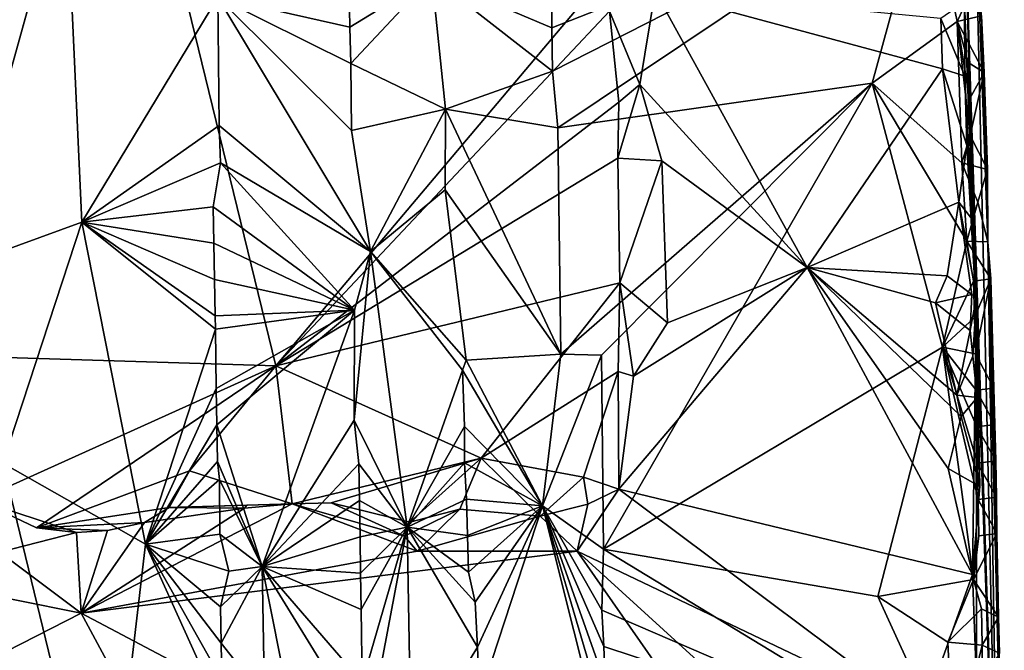
# Model space of a CAD drawing. Units: metres. Extents: x 25.6 to 28.4, y -15.1 to 19.5.
# Drawn here: x 27.1 to 28, y -0.2 to 0.4 of the extents above; entities that cross this region are included whole.
import ezdxf

# ---------------------------------------------------------------- set-up
doc = ezdxf.new("R2010")
doc.units = ezdxf.units.M

msp = doc.modelspace()

# ---------------------------------------------------------------- linework, layer by layer
at = {"layer": '1'}
for points in [[(27.05436, 1.10074, -1.53299), (26.79246, 0.06063, -1.52537), (27.31246, 0.04452, -1.52901)], [(27.6276, 0.41862, -1.5287), (27.05436, 1.10074, -1.53299), (27.31246, 0.04452, -1.52901)], [(27.96191, 0.09891, -1.33292), (27.94829, 0.56183, -1.36393), (27.95095, 0.38204, -1.4933)], [(27.96191, 0.09891, -1.33292), (27.98378, -0.53725, -0.94057), (27.94829, 0.56183, -1.36393)], [(27.94829, 0.56183, -1.36393), (27.98378, -0.53725, -0.94057), (27.96051, 0.49584, -0.25267)], [(27.01517, 0.13535, 0.16819), (27.01111, 0.41445, 0.16616), (27.1176, 0.50272, 0.15468)], [(27.1324, 0.1778, 0.16064), (27.01517, 0.13535, 0.16819), (27.1176, 0.50272, 0.15468)], [(27.1324, 0.1778, 0.16064), (27.1176, 0.50272, 0.15468), (27.2584, 0.38676, 0.12785)], [(27.56837, 0.35808, 0.23111), (27.56804, 0.39132, 0.23182), (27.91712, 0.4956, 0.22335)], [(27.56877, 0.31808, 0.23103), (27.56837, 0.35808, 0.23111), (27.91712, 0.4956, 0.22335)], [(27.57387, 0.2653, 0.23366), (27.56877, 0.31808, 0.23103), (27.91712, 0.4956, 0.22335)], [(27.57387, 0.2653, 0.23366), (27.91712, 0.4956, 0.22335), (27.86526, 0.3068, 0.22641)], [(27.86526, 0.3068, 0.22641), (27.91712, 0.4956, 0.22335), (27.94431, 0.3639, 0.22552)], [(27.94431, 0.3639, 0.22552), (27.91712, 0.4956, 0.22335), (27.95861, 0.39503, 0.21578)], [(27.96051, 0.49584, -0.25267), (27.98378, -0.53725, -0.94057), (27.97248, 0.15957, 0.04624)], [(27.96051, 0.49584, -0.25267), (27.97248, 0.15957, 0.04624), (27.96659, 0.36939, -0.02641)], [(27.62176, 0.3736, -1.52727), (27.6276, 0.41862, -1.5287), (27.31246, 0.04452, -1.52901)], [(27.3811, 0.3587, 0.19995), (27.38048, 0.39245, 0.19956), (27.45708, 0.40544, 0.18566)], [(27.38179, 0.32494, 0.20057), (27.3811, 0.3587, 0.19995), (27.45708, 0.40544, 0.18566)], [(27.38179, 0.32494, 0.20057), (27.45708, 0.40544, 0.18566), (27.46981, 0.28264, 0.19031)], [(27.45708, 0.40544, 0.18566), (27.56804, 0.39132, 0.23182), (27.56837, 0.35808, 0.23111)], [(27.46981, 0.28264, 0.19031), (27.45708, 0.40544, 0.18566), (27.56877, 0.31808, 0.23103)], [(27.45708, 0.40544, 0.18566), (27.56837, 0.35808, 0.23111), (27.56877, 0.31808, 0.23103)], [(27.95861, 0.39503, 0.21578), (27.96659, 0.36939, -0.02641), (27.94431, 0.3639, 0.22552)], [(27.1324, 0.1778, 0.16064), (27.2584, 0.38676, 0.12785), (27.25966, 0.26763, 0.12707)], [(27.2584, 0.38676, 0.12785), (27.38048, 0.39245, 0.19956), (27.3811, 0.3587, 0.19995)], [(27.2584, 0.38676, 0.12785), (27.4002, 0.15063, 0.20622), (27.25966, 0.26763, 0.12707)], [(27.2584, 0.38676, 0.12785), (27.3811, 0.3587, 0.19995), (27.38179, 0.32494, 0.20057)], [(27.4002, 0.15063, 0.20622), (27.2584, 0.38676, 0.12785), (27.38237, 0.26309, 0.20192)], [(27.2584, 0.38676, 0.12785), (27.38179, 0.32494, 0.20057), (27.38237, 0.26309, 0.20192)], [(27.66404, 0.39228, -1.5124), (27.62176, 0.3736, -1.52727), (27.64985, 0.30548, -1.51636)], [(27.80507, 0.13595, -1.50904), (27.66404, 0.39228, -1.5124), (27.64985, 0.30548, -1.51636)], [(27.66404, 0.39228, -1.5124), (27.80507, 0.13595, -1.50904), (27.93052, 0.32004, -1.5077)], [(27.66404, 0.39228, -1.5124), (27.93052, 0.32004, -1.5077), (27.92915, 0.36696, -1.50685)], [(27.92915, 0.36696, -1.50685), (27.95123, 0.31321, -1.49168), (27.95095, 0.38204, -1.4933)], [(27.95123, 0.31321, -1.49168), (27.96191, 0.09891, -1.33292), (27.95095, 0.38204, -1.4933)], [(27.63028, 0.2891, -1.5331), (27.62176, 0.3736, -1.52727), (27.31246, 0.04452, -1.52901)], [(27.62176, 0.3736, -1.52727), (27.63028, 0.2891, -1.5331), (27.64985, 0.30548, -1.51636)], [(27.92915, 0.36696, -1.50685), (27.93052, 0.32004, -1.5077), (27.95123, 0.31321, -1.49168)], [(27.94431, 0.3639, 0.22552), (27.96659, 0.36939, -0.02641), (27.96916, 0.31665, 0.15324)], [(27.96659, 0.36939, -0.02641), (27.97248, 0.15957, 0.04624), (27.96916, 0.31665, 0.15324)], [(27.86526, 0.3068, 0.22641), (27.94431, 0.3639, 0.22552), (27.94841, 0.23298, 0.22962)], [(27.94431, 0.3639, 0.22552), (27.95441, 0.32591, 0.21804), (27.9555, 0.29211, 0.21986)], [(27.94841, 0.23298, 0.22962), (27.94431, 0.3639, 0.22552), (27.95634, 0.25834, 0.22093)], [(27.94431, 0.3639, 0.22552), (27.9555, 0.29211, 0.21986), (27.95634, 0.25834, 0.22093)], [(27.95441, 0.32591, 0.21804), (27.94431, 0.3639, 0.22552), (27.96916, 0.31665, 0.15324)], [(27.38237, 0.26309, 0.20192), (27.38179, 0.32494, 0.20057), (27.46981, 0.28264, 0.19031)], [(27.80507, 0.13595, -1.50904), (27.94564, 0.19646, -1.50245), (27.93052, 0.32004, -1.5077)], [(27.93052, 0.32004, -1.5077), (27.94564, 0.19646, -1.50245), (27.95308, 0.24906, -1.49476)], [(27.93052, 0.32004, -1.5077), (27.95308, 0.24906, -1.49476), (27.95123, 0.31321, -1.49168)], [(27.9555, 0.29211, 0.21986), (27.95441, 0.32591, 0.21804), (27.96916, 0.31665, 0.15324)], [(27.46981, 0.28264, 0.19031), (27.56877, 0.31808, 0.23103), (27.57387, 0.2653, 0.23366)], [(27.96191, 0.09891, -1.33292), (27.95123, 0.31321, -1.49168), (27.95308, 0.24906, -1.49476)], [(27.95634, 0.25834, 0.22093), (27.9555, 0.29211, 0.21986), (27.96916, 0.31665, 0.15324)], [(27.95634, 0.25834, 0.22093), (27.96916, 0.31665, 0.15324), (27.97238, 0.22676, 0.16246)], [(27.96916, 0.31665, 0.15324), (27.97248, 0.15957, 0.04624), (27.97238, 0.22676, 0.16246)], [(27.57672, 0.05549, 0.23264), (27.57387, 0.2653, 0.23366), (27.86526, 0.3068, 0.22641)], [(27.61426, 0.05451, 0.23704), (27.57672, 0.05549, 0.23264), (27.86526, 0.3068, 0.22641)], [(27.61621, -0.12548, 0.241), (27.61426, 0.05451, 0.23704), (27.86526, 0.3068, 0.22641)], [(27.61621, -0.12548, 0.241), (27.86526, 0.3068, 0.22641), (27.93046, 0.06207, 0.23399)], [(27.64985, 0.30548, -1.51636), (27.63028, 0.2891, -1.5331), (27.62937, 0.23725, -1.5293)], [(27.67021, 0.23483, -1.51147), (27.64985, 0.30548, -1.51636), (27.62937, 0.23725, -1.5293)], [(27.67021, 0.23483, -1.51147), (27.80507, 0.13595, -1.50904), (27.64985, 0.30548, -1.51636)], [(27.93046, 0.06207, 0.23399), (27.86526, 0.3068, 0.22641), (27.95329, 0.16026, 0.2297)], [(27.95329, 0.16026, 0.2297), (27.86526, 0.3068, 0.22641), (27.94841, 0.23298, 0.22962)], [(27.62937, 0.23725, -1.5293), (27.63028, 0.2891, -1.5331), (27.31246, 0.04452, -1.52901)], [(27.4002, 0.15063, 0.20622), (27.38237, 0.26309, 0.20192), (27.46981, 0.28264, 0.19031)], [(27.46939, 0.20788, 0.18712), (27.4002, 0.15063, 0.20622), (27.46981, 0.28264, 0.19031)], [(27.57672, 0.05549, 0.23264), (27.46939, 0.20788, 0.18712), (27.46981, 0.28264, 0.19031)], [(27.57672, 0.05549, 0.23264), (27.46981, 0.28264, 0.19031), (27.57387, 0.2653, 0.23366)], [(27.1324, 0.1778, 0.16064), (27.25966, 0.26763, 0.12707), (27.26094, 0.23283, 0.12789)], [(27.25966, 0.26763, 0.12707), (27.4002, 0.15063, 0.20622), (27.26094, 0.23283, 0.12789)], [(27.94841, 0.23298, 0.22962), (27.95634, 0.25834, 0.22093), (27.97238, 0.22676, 0.16246)], [(27.94564, 0.19646, -1.50245), (27.95867, 0.17963, -1.48605), (27.95308, 0.24906, -1.49476)], [(27.95867, 0.17963, -1.48605), (27.96191, 0.09891, -1.33292), (27.95308, 0.24906, -1.49476)], [(27.1324, 0.1778, 0.16064), (27.26094, 0.23283, 0.12789), (27.25413, 0.19229, 0.12847)], [(27.26094, 0.23283, 0.12789), (27.38518, 0.0964, 0.19756), (27.25413, 0.19229, 0.12847)], [(27.4002, 0.15063, 0.20622), (27.38518, 0.0964, 0.19756), (27.26094, 0.23283, 0.12789)], [(27.63124, 0.12172, -1.52184), (27.62937, 0.23725, -1.5293), (27.31246, 0.04452, -1.52901)], [(27.63124, 0.12172, -1.52184), (27.67021, 0.23483, -1.51147), (27.62937, 0.23725, -1.5293)], [(27.63124, 0.12172, -1.52184), (27.67555, 0.08441, -1.50824), (27.67021, 0.23483, -1.51147)], [(27.67555, 0.08441, -1.50824), (27.80507, 0.13595, -1.50904), (27.67021, 0.23483, -1.51147)], [(27.96347, 0.19647, 0.21865), (27.95329, 0.16026, 0.2297), (27.94841, 0.23298, 0.22962)], [(27.94841, 0.23298, 0.22962), (27.97238, 0.22676, 0.16246), (27.96347, 0.19647, 0.21865)], [(27.97238, 0.22676, 0.16246), (27.97248, 0.15957, 0.04624), (27.96347, 0.19647, 0.21865)], [(27.4002, 0.15063, 0.20622), (27.46939, 0.20788, 0.18712), (27.48896, 0.04993, 0.18969)], [(27.48896, 0.04993, 0.18969), (27.46939, 0.20788, 0.18712), (27.57672, 0.05549, 0.23264)], [(27.25478, 0.15854, 0.12897), (27.1324, 0.1778, 0.16064), (27.25413, 0.19229, 0.12847)], [(27.38518, 0.0964, 0.19756), (27.25478, 0.15854, 0.12897), (27.25413, 0.19229, 0.12847)], [(27.80507, 0.13595, -1.50904), (27.93498, 0.12801, -1.50359), (27.94564, 0.19646, -1.50245)], [(27.94564, 0.19646, -1.50245), (27.93498, 0.12801, -1.50359), (27.95785, 0.11088, -1.48721)], [(27.94564, 0.19646, -1.50245), (27.95785, 0.11088, -1.48721), (27.96213, 0.10905, -1.47401)], [(27.94564, 0.19646, -1.50245), (27.96213, 0.10905, -1.47401), (27.95867, 0.17963, -1.48605)], [(27.97248, 0.15957, 0.04624), (27.95329, 0.16026, 0.2297), (27.96347, 0.19647, 0.21865)], [(27.05908, -0.04571, 0.17204), (27.01517, 0.13535, 0.16819), (27.1324, 0.1778, 0.16064)], [(27.19151, -0.12082, 0.15374), (27.05908, -0.04571, 0.17204), (27.1324, 0.1778, 0.16064)], [(27.1324, 0.1778, 0.16064), (27.25546, 0.12478, 0.12951), (27.25605, 0.09103, 0.12982)], [(27.19151, -0.12082, 0.15374), (27.1324, 0.1778, 0.16064), (27.25623, 0.07859, 0.12989)], [(27.1324, 0.1778, 0.16064), (27.25605, 0.09103, 0.12982), (27.25623, 0.07859, 0.12989)], [(27.25546, 0.12478, 0.12951), (27.1324, 0.1778, 0.16064), (27.25478, 0.15854, 0.12897)], [(27.95867, 0.17963, -1.48605), (27.96213, 0.10905, -1.47401), (27.96191, 0.09891, -1.33292)], [(27.25546, 0.12478, 0.12951), (27.25478, 0.15854, 0.12897), (27.38518, 0.0964, 0.19756)], [(27.93046, 0.06207, 0.23399), (27.95329, 0.16026, 0.2297), (27.95946, 0.12327, 0.22442)], [(27.95946, 0.12327, 0.22442), (27.95329, 0.16026, 0.2297), (27.97541, 0.1254, 0.16662)], [(27.95329, 0.16026, 0.2297), (27.97248, 0.15957, 0.04624), (27.97541, 0.1254, 0.16662)], [(27.97248, 0.15957, 0.04624), (27.98378, -0.53725, -0.94057), (27.98789, -0.45549, -0.07954)], [(27.97541, 0.1254, 0.16662), (27.97248, 0.15957, 0.04624), (27.9783, 0.02406, 0.17064)], [(27.9783, 0.02406, 0.17064), (27.97248, 0.15957, 0.04624), (27.97905, -0.00972, 0.17181)], [(27.97905, -0.00972, 0.17181), (27.97248, 0.15957, 0.04624), (27.97988, -0.0435, 0.17284)], [(27.97988, -0.0435, 0.17284), (27.97248, 0.15957, 0.04624), (27.98052, -0.07724, 0.17357)], [(27.98052, -0.07724, 0.17357), (27.97248, 0.15957, 0.04624), (27.98107, -0.11097, 0.17351)], [(27.97248, 0.15957, 0.04624), (27.98789, -0.45549, -0.07954), (27.98239, -0.18849, 0.18118)], [(27.97248, 0.15957, 0.04624), (27.98239, -0.18849, 0.18118), (27.98107, -0.11097, 0.17351)], [(27.38499, -0.00585, 0.20545), (27.38518, 0.0964, 0.19756), (27.4002, 0.15063, 0.20622)], [(27.38499, -0.00585, 0.20545), (27.4002, 0.15063, 0.20622), (27.43418, -0.10496, 0.20807)], [(27.4002, 0.15063, 0.20622), (27.48896, 0.04993, 0.18969), (27.48552, 0.0407, 0.18913)], [(27.43418, -0.10496, 0.20807), (27.4002, 0.15063, 0.20622), (27.48552, 0.0407, 0.18913)], [(27.64396, 0.03492, -1.51417), (27.6303, -0.06964, -1.5059), (27.80507, 0.13595, -1.50904)], [(27.6303, -0.06964, -1.5059), (27.95836, -0.14904, -1.49727), (27.80507, 0.13595, -1.50904)], [(27.67555, 0.08441, -1.50824), (27.64396, 0.03492, -1.51417), (27.80507, 0.13595, -1.50904)], [(27.80507, 0.13595, -1.50904), (27.94399, 0.01752, -1.50153), (27.92419, 0.10314, -1.50623)], [(27.80507, 0.13595, -1.50904), (27.92419, 0.10314, -1.50623), (27.93498, 0.12801, -1.50359)], [(27.80507, 0.13595, -1.50904), (27.95836, -0.14904, -1.49727), (27.93588, -0.05043, -1.50212)], [(27.94399, 0.01752, -1.50153), (27.80507, 0.13595, -1.50904), (27.94776, -0.00234, -1.50413)], [(27.80507, 0.13595, -1.50904), (27.93588, -0.05043, -1.50212), (27.94776, -0.00234, -1.50413)], [(27.93498, 0.12801, -1.50359), (27.92419, 0.10314, -1.50623), (27.95785, 0.11088, -1.48721)], [(27.25605, 0.09103, 0.12982), (27.25546, 0.12478, 0.12951), (27.38518, 0.0964, 0.19756)], [(27.5026, -0.04085, -1.52487), (27.63124, 0.12172, -1.52184), (27.31246, 0.04452, -1.52901)], [(27.62977, 0.03944, -1.53134), (27.63124, 0.12172, -1.52184), (27.5026, -0.04085, -1.52487)], [(27.62977, 0.03944, -1.53134), (27.64396, 0.03492, -1.51417), (27.63124, 0.12172, -1.52184)], [(27.64396, 0.03492, -1.51417), (27.67555, 0.08441, -1.50824), (27.63124, 0.12172, -1.52184)], [(27.93046, 0.06207, 0.23399), (27.95946, 0.12327, 0.22442), (27.96027, 0.08949, 0.22539)], [(27.96027, 0.08949, 0.22539), (27.95946, 0.12327, 0.22442), (27.97541, 0.1254, 0.16662)], [(27.96107, 0.05572, 0.22632), (27.96027, 0.08949, 0.22539), (27.97541, 0.1254, 0.16662)], [(27.96107, 0.05572, 0.22632), (27.97541, 0.1254, 0.16662), (27.9783, 0.02406, 0.17064)], [(27.92419, 0.10314, -1.50623), (27.95636, 0.07738, -1.50029), (27.95785, 0.11088, -1.48721)], [(27.95785, 0.11088, -1.48721), (27.95636, 0.07738, -1.50029), (27.96213, 0.10905, -1.47401)], [(27.92419, 0.10314, -1.50623), (27.94399, 0.01752, -1.50153), (27.95636, 0.07738, -1.50029)], [(27.95636, 0.07738, -1.50029), (27.95876, 0.05367, -1.48932), (27.96213, 0.10905, -1.47401)], [(27.96213, 0.10905, -1.47401), (27.95876, 0.05367, -1.48932), (27.96282, 0.01519, -1.48226)], [(27.96213, 0.10905, -1.47401), (27.96282, 0.01519, -1.48226), (27.96191, 0.09891, -1.33292)], [(27.25623, 0.07859, 0.12989), (27.25605, 0.09103, 0.12982), (27.38518, 0.0964, 0.19756)], [(27.25623, 0.07859, 0.12989), (27.38518, 0.0964, 0.19756), (27.25711, 0.02355, 0.13003)], [(27.38518, 0.0964, 0.19756), (27.25767, -0.01019, 0.13022), (27.25711, 0.02355, 0.13003)], [(27.29951, -0.14148, 0.14751), (27.25767, -0.01019, 0.13022), (27.38518, 0.0964, 0.19756)], [(27.29951, -0.14148, 0.14751), (27.38518, 0.0964, 0.19756), (27.38499, -0.00585, 0.20545)], [(27.96515, -0.06718, -1.48165), (27.95836, -0.14904, -1.49727), (27.96191, 0.09891, -1.33292)], [(27.95836, -0.14904, -1.49727), (27.96224, -0.24863, -1.49458), (27.96191, 0.09891, -1.33292)], [(27.96282, 0.01519, -1.48226), (27.96515, -0.06718, -1.48165), (27.96191, 0.09891, -1.33292)], [(27.96224, -0.24863, -1.49458), (27.98378, -0.53725, -0.94057), (27.96191, 0.09891, -1.33292)], [(27.93046, 0.06207, 0.23399), (27.96027, 0.08949, 0.22539), (27.96107, 0.05572, 0.22632)], [(27.19151, -0.12082, 0.15374), (27.25623, 0.07859, 0.12989), (27.25711, 0.02355, 0.13003)], [(27.95636, 0.07738, -1.50029), (27.94399, 0.01752, -1.50153), (27.95876, 0.05367, -1.48932)], [(26.79246, 0.06063, -1.52537), (27.03622, -0.08003, -1.5264), (27.31246, 0.04452, -1.52901)], [(27.55964, -0.08533, 0.21502), (27.48896, 0.04993, 0.18969), (27.57672, 0.05549, 0.23264)], [(27.55964, -0.08533, 0.21502), (27.57672, 0.05549, 0.23264), (27.61426, 0.05451, 0.23704)], [(27.87073, -0.16922, 0.23464), (27.61621, -0.12548, 0.241), (27.93046, 0.06207, 0.23399)], [(27.87073, -0.16922, 0.23464), (27.93046, 0.06207, 0.23399), (27.95933, -0.1536, 0.23546)], [(27.93046, 0.06207, 0.23399), (27.96107, 0.05572, 0.22632), (27.96181, 0.02196, 0.22706)], [(27.93046, 0.06207, 0.23399), (27.96181, 0.02196, 0.22706), (27.96251, -0.0118, 0.22772)], [(27.93046, 0.06207, 0.23399), (27.96251, -0.0118, 0.22772), (27.96317, -0.04555, 0.22821)], [(27.95933, -0.1536, 0.23546), (27.93046, 0.06207, 0.23399), (27.96376, -0.0793, 0.2285)], [(27.93046, 0.06207, 0.23399), (27.96317, -0.04555, 0.22821), (27.96376, -0.0793, 0.2285)], [(27.96181, 0.02196, 0.22706), (27.96107, 0.05572, 0.22632), (27.9783, 0.02406, 0.17064)], [(27.48896, 0.04993, 0.18969), (27.55964, -0.08533, 0.21502), (27.48552, 0.0407, 0.18913)], [(27.55964, -0.08533, 0.21502), (27.61426, 0.05451, 0.23704), (27.61621, -0.12548, 0.241)], [(27.95876, 0.05367, -1.48932), (27.94399, 0.01752, -1.50153), (27.96282, 0.01519, -1.48226)], [(27.03622, -0.08003, -1.5264), (27.0905, -0.1056, -1.5259), (27.31246, 0.04452, -1.52901)], [(27.0905, -0.1056, -1.5259), (27.23216, -0.05259, -1.52754), (27.31246, 0.04452, -1.52901)], [(27.23216, -0.05259, -1.52754), (27.32746, -0.08327, -1.51509), (27.31246, 0.04452, -1.52901)], [(27.32746, -0.08327, -1.51509), (27.5026, -0.04085, -1.52487), (27.31246, 0.04452, -1.52901)], [(27.48724, -0.01147, 0.18257), (27.43418, -0.10496, 0.20807), (27.48552, 0.0407, 0.18913)], [(27.55964, -0.08533, 0.21502), (27.48724, -0.01147, 0.18257), (27.48552, 0.0407, 0.18913)], [(27.59753, -0.05864, -1.50746), (27.62977, 0.03944, -1.53134), (27.5026, -0.04085, -1.52487)], [(27.62977, 0.03944, -1.53134), (27.59753, -0.05864, -1.50746), (27.6303, -0.06964, -1.5059)], [(27.62977, 0.03944, -1.53134), (27.6303, -0.06964, -1.5059), (27.64396, 0.03492, -1.51417)], [(27.25767, -0.01019, 0.13022), (27.19151, -0.12082, 0.15374), (27.25711, 0.02355, 0.13003)], [(27.96181, 0.02196, 0.22706), (27.9783, 0.02406, 0.17064), (27.97905, -0.00972, 0.17181)], [(27.96251, -0.0118, 0.22772), (27.96181, 0.02196, 0.22706), (27.97905, -0.00972, 0.17181)], [(27.94399, 0.01752, -1.50153), (27.94776, -0.00234, -1.50413), (27.96282, 0.01519, -1.48226)], [(27.94776, -0.00234, -1.50413), (27.96515, -0.06718, -1.48165), (27.96282, 0.01519, -1.48226)], [(27.29951, -0.14148, 0.14751), (27.38499, -0.00585, 0.20545), (27.38921, -0.04637, 0.2066)], [(27.38921, -0.04637, 0.2066), (27.38499, -0.00585, 0.20545), (27.43418, -0.10496, 0.20807)], [(27.94776, -0.00234, -1.50413), (27.93588, -0.05043, -1.50212), (27.96515, -0.06718, -1.48165)], [(27.25832, -0.04394, 0.13068), (27.19151, -0.12082, 0.15374), (27.25767, -0.01019, 0.13022)], [(27.29951, -0.14148, 0.14751), (27.25832, -0.04394, 0.13068), (27.25767, -0.01019, 0.13022)], [(27.43418, -0.10496, 0.20807), (27.48724, -0.01147, 0.18257), (27.48736, -0.04517, 0.18142)], [(27.48724, -0.01147, 0.18257), (27.55964, -0.08533, 0.21502), (27.48736, -0.04517, 0.18142)], [(27.96251, -0.0118, 0.22772), (27.97905, -0.00972, 0.17181), (27.97988, -0.0435, 0.17284)], [(27.96317, -0.04555, 0.22821), (27.96251, -0.0118, 0.22772), (27.97988, -0.0435, 0.17284)], [(27.19151, -0.12082, 0.15374), (27.25832, -0.04394, 0.13068), (27.26002, -0.06066, 0.13219)], [(27.25832, -0.04394, 0.13068), (27.29951, -0.14148, 0.14751), (27.26002, -0.06066, 0.13219)], [(27.32746, -0.08327, -1.51509), (27.36379, -0.08227, -1.52518), (27.5026, -0.04085, -1.52487)], [(27.36379, -0.08227, -1.52518), (27.4366, -0.1002, -1.52847), (27.5026, -0.04085, -1.52487)], [(27.43418, -0.10496, 0.20807), (27.48736, -0.04517, 0.18142), (27.48915, -0.07905, 0.18542)], [(27.5026, -0.04085, -1.52487), (27.4366, -0.1002, -1.52847), (27.48304, -0.08817, -1.52147)], [(27.48304, -0.08817, -1.52147), (27.55761, -0.09473, -1.51446), (27.5026, -0.04085, -1.52487)], [(27.48736, -0.04517, 0.18142), (27.55964, -0.08533, 0.21502), (27.48915, -0.07905, 0.18542)], [(27.55761, -0.09473, -1.51446), (27.59753, -0.05864, -1.50746), (27.5026, -0.04085, -1.52487)], [(27.96317, -0.04555, 0.22821), (27.97988, -0.0435, 0.17284), (27.98052, -0.07724, 0.17357)], [(27.96376, -0.0793, 0.2285), (27.96317, -0.04555, 0.22821), (27.98052, -0.07724, 0.17357)], [(27.15446, -0.43756, 0.16868), (26.92855, -0.61759, 0.17376), (27.05908, -0.04571, 0.17204)], [(27.15446, -0.43756, 0.16868), (27.05908, -0.04571, 0.17204), (27.19151, -0.12082, 0.15374)], [(27.0905, -0.1056, -1.5259), (27.21351, -0.08684, -1.52706), (27.23216, -0.05259, -1.52754)], [(27.21351, -0.08684, -1.52706), (27.32746, -0.08327, -1.51509), (27.23216, -0.05259, -1.52754)], [(27.29951, -0.14148, 0.14751), (27.38921, -0.04637, 0.2066), (27.38984, -0.08012, 0.20701)], [(27.38984, -0.08012, 0.20701), (27.38921, -0.04637, 0.2066), (27.43418, -0.10496, 0.20807)], [(27.93588, -0.05043, -1.50212), (27.95836, -0.14904, -1.49727), (27.96515, -0.06718, -1.48165)], [(27.19151, -0.12082, 0.15374), (27.26002, -0.06066, 0.13219), (27.26032, -0.11138, 0.13198)], [(27.26002, -0.06066, 0.13219), (27.29951, -0.14148, 0.14751), (27.26032, -0.11138, 0.13198)], [(27.59753, -0.05864, -1.50746), (27.55761, -0.09473, -1.51446), (27.60159, -0.08368, -1.51884)], [(27.59753, -0.05864, -1.50746), (27.60159, -0.08368, -1.51884), (27.6303, -0.06964, -1.5059)], [(27.59175, -0.12726, -1.5064), (27.9118, -0.28009, -1.50444), (27.6303, -0.06964, -1.5059)], [(27.60159, -0.08368, -1.51884), (27.59175, -0.12726, -1.5064), (27.6303, -0.06964, -1.5059)], [(27.9118, -0.28009, -1.50444), (27.95836, -0.14904, -1.49727), (27.6303, -0.06964, -1.5059)], [(27.0905, -0.1056, -1.5259), (27.03622, -0.08003, -1.5264), (27.1274, -0.10986, -1.51389)], [(27.03622, -0.08003, -1.5264), (27.05609, -0.12817, -1.50372), (27.1274, -0.10986, -1.51389)], [(27.29951, -0.14148, 0.14751), (27.38984, -0.08012, 0.20701), (27.39041, -0.11387, 0.20723)], [(27.39041, -0.11387, 0.20723), (27.38984, -0.08012, 0.20701), (27.43418, -0.10496, 0.20807)], [(27.49001, -0.11282, 0.18652), (27.43418, -0.10496, 0.20807), (27.48915, -0.07905, 0.18542)], [(27.55964, -0.08533, 0.21502), (27.49001, -0.11282, 0.18652), (27.48915, -0.07905, 0.18542)], [(27.95933, -0.1536, 0.23546), (27.96376, -0.0793, 0.2285), (27.96433, -0.11304, 0.22873)], [(27.96376, -0.0793, 0.2285), (27.98052, -0.07724, 0.17357), (27.98107, -0.11097, 0.17351)], [(27.96433, -0.11304, 0.22873), (27.96376, -0.0793, 0.2285), (27.98107, -0.11097, 0.17351)], [(27.0905, -0.1056, -1.5259), (27.19054, -0.10062, -1.50776), (27.21351, -0.08684, -1.52706)], [(27.13171, -0.18487, -1.5049), (27.32746, -0.08327, -1.51509), (27.28318, -0.08749, -1.50698)], [(27.13171, -0.18487, -1.5049), (27.44341, -0.12723, -1.50772), (27.32746, -0.08327, -1.51509)], [(27.19054, -0.10062, -1.50776), (27.13171, -0.18487, -1.5049), (27.28318, -0.08749, -1.50698)], [(27.21351, -0.08684, -1.52706), (27.19054, -0.10062, -1.50776), (27.28318, -0.08749, -1.50698)], [(27.21351, -0.08684, -1.52706), (27.2855, -0.08467, -1.51207), (27.32746, -0.08327, -1.51509)], [(27.21351, -0.08684, -1.52706), (27.28318, -0.08749, -1.50698), (27.2855, -0.08467, -1.51207)], [(27.32746, -0.08327, -1.51509), (27.2855, -0.08467, -1.51207), (27.28318, -0.08749, -1.50698)], [(27.36379, -0.08227, -1.52518), (27.32746, -0.08327, -1.51509), (27.43154, -0.11331, -1.51385)], [(27.32746, -0.08327, -1.51509), (27.44341, -0.12723, -1.50772), (27.43154, -0.11331, -1.51385)], [(27.36379, -0.08227, -1.52518), (27.43154, -0.11331, -1.51385), (27.4366, -0.1002, -1.52847)], [(27.4366, -0.1002, -1.52847), (27.43154, -0.11331, -1.51385), (27.48304, -0.08817, -1.52147)], [(27.43154, -0.11331, -1.51385), (27.44341, -0.12723, -1.50772), (27.48304, -0.08817, -1.52147)], [(27.48304, -0.08817, -1.52147), (27.44341, -0.12723, -1.50772), (27.55761, -0.09473, -1.51446)], [(27.49085, -0.1466, 0.18758), (27.49001, -0.11282, 0.18652), (27.55964, -0.08533, 0.21502)], [(27.49704, -0.17466, 0.18683), (27.49085, -0.1466, 0.18758), (27.55964, -0.08533, 0.21502)], [(27.55964, -0.08533, 0.21502), (27.49932, -0.21644, 0.19124), (27.49704, -0.17466, 0.18683)], [(27.50107, -0.26374, 0.19095), (27.49932, -0.21644, 0.19124), (27.55964, -0.08533, 0.21502)], [(27.50107, -0.26374, 0.19095), (27.55964, -0.08533, 0.21502), (27.61768, -0.31698, 0.24329)], [(27.55761, -0.09473, -1.51446), (27.59175, -0.12726, -1.5064), (27.60159, -0.08368, -1.51884)], [(27.55964, -0.08533, 0.21502), (27.61475, -0.18193, 0.24039), (27.61654, -0.21581, 0.24438)], [(27.61768, -0.31698, 0.24329), (27.55964, -0.08533, 0.21502), (27.61796, -0.28333, 0.2457)], [(27.55964, -0.08533, 0.21502), (27.61654, -0.21581, 0.24438), (27.61761, -0.24961, 0.24613)], [(27.61475, -0.18193, 0.24039), (27.55964, -0.08533, 0.21502), (27.61621, -0.12548, 0.241)], [(27.61796, -0.28333, 0.2457), (27.55964, -0.08533, 0.21502), (27.61761, -0.24961, 0.24613)], [(27.44341, -0.12723, -1.50772), (27.59175, -0.12726, -1.5064), (27.55761, -0.09473, -1.51446)], [(27.0905, -0.1056, -1.5259), (27.15632, -0.10804, -1.50771), (27.19054, -0.10062, -1.50776)], [(27.0905, -0.1056, -1.5259), (27.1274, -0.10986, -1.51389), (27.15632, -0.10804, -1.50771)], [(27.1274, -0.10986, -1.51389), (27.13171, -0.18487, -1.5049), (27.15632, -0.10804, -1.50771)], [(27.15632, -0.10804, -1.50771), (27.13171, -0.18487, -1.5049), (27.19054, -0.10062, -1.50776)], [(27.39098, -0.14761, 0.20747), (27.39041, -0.11387, 0.20723), (27.43418, -0.10496, 0.20807)], [(27.39153, -0.18135, 0.20764), (27.39098, -0.14761, 0.20747), (27.43418, -0.10496, 0.20807)], [(27.43418, -0.10496, 0.20807), (27.39254, -0.24885, 0.20766), (27.39153, -0.18135, 0.20764)], [(27.39719, -0.30007, 0.20928), (27.39254, -0.24885, 0.20766), (27.43418, -0.10496, 0.20807)], [(27.39719, -0.30007, 0.20928), (27.43418, -0.10496, 0.20807), (27.43797, -0.3161, 0.20891)], [(27.43418, -0.10496, 0.20807), (27.49001, -0.11282, 0.18652), (27.49085, -0.1466, 0.18758)], [(27.49932, -0.21644, 0.19124), (27.43418, -0.10496, 0.20807), (27.49704, -0.17466, 0.18683)], [(27.43418, -0.10496, 0.20807), (27.49085, -0.1466, 0.18758), (27.49704, -0.17466, 0.18683)], [(27.43797, -0.3161, 0.20891), (27.43418, -0.10496, 0.20807), (27.49932, -0.21644, 0.19124)], [(26.76239, -0.11049, -1.50325), (26.40567, -0.5557, -1.49415), (27.13171, -0.18487, -1.5049)], [(26.76239, -0.11049, -1.50325), (27.13171, -0.18487, -1.5049), (27.05609, -0.12817, -1.50372)], [(27.05609, -0.12817, -1.50372), (27.13171, -0.18487, -1.5049), (27.1274, -0.10986, -1.51389)], [(27.19151, -0.12082, 0.15374), (27.26032, -0.11138, 0.13198), (27.26886, -0.14581, 0.13143)], [(27.26032, -0.11138, 0.13198), (27.29951, -0.14148, 0.14751), (27.26886, -0.14581, 0.13143)], [(27.29951, -0.14148, 0.14751), (27.39041, -0.11387, 0.20723), (27.39098, -0.14761, 0.20747)], [(27.95933, -0.1536, 0.23546), (27.96433, -0.11304, 0.22873), (27.98107, -0.11097, 0.17351)], [(27.98239, -0.18849, 0.18118), (27.95933, -0.1536, 0.23546), (27.98107, -0.11097, 0.17351)], [(27.13171, -0.18487, -1.5049), (27.59175, -0.12726, -1.5064), (27.44341, -0.12723, -1.50772)], [(27.13171, -0.18487, -1.5049), (27.9237, -0.60337, -1.50143), (27.59175, -0.12726, -1.5064)], [(27.15446, -0.43756, 0.16868), (27.19151, -0.12082, 0.15374), (27.26356, -0.28006, 0.13412)], [(27.26356, -0.28006, 0.13412), (27.19151, -0.12082, 0.15374), (27.26212, -0.24645, 0.13321)], [(27.26212, -0.24645, 0.13321), (27.19151, -0.12082, 0.15374), (27.26152, -0.21271, 0.1329)], [(27.19151, -0.12082, 0.15374), (27.26886, -0.14581, 0.13143), (27.26089, -0.17895, 0.13249)], [(27.26152, -0.21271, 0.1329), (27.19151, -0.12082, 0.15374), (27.26089, -0.17895, 0.13249)], [(27.59175, -0.12726, -1.5064), (27.9237, -0.60337, -1.50143), (27.9571, -0.46028, -1.49678)], [(27.59175, -0.12726, -1.5064), (27.9571, -0.46028, -1.49678), (27.9118, -0.28009, -1.50444)], [(27.61475, -0.18193, 0.24039), (27.61621, -0.12548, 0.241), (27.94084, -0.32255, 0.23604)], [(27.94084, -0.32255, 0.23604), (27.61621, -0.12548, 0.241), (27.87073, -0.16922, 0.23464)], [(27.29951, -0.14148, 0.14751), (27.26152, -0.21271, 0.1329), (27.26089, -0.17895, 0.13249)], [(27.26886, -0.14581, 0.13143), (27.29951, -0.14148, 0.14751), (27.26089, -0.17895, 0.13249)], [(27.30175, -0.26354, 0.14708), (27.26152, -0.21271, 0.1329), (27.29951, -0.14148, 0.14751)], [(27.30175, -0.26354, 0.14708), (27.29951, -0.14148, 0.14751), (27.35039, -0.39554, 0.18022)], [(27.35039, -0.39554, 0.18022), (27.29951, -0.14148, 0.14751), (27.39719, -0.30007, 0.20928)], [(27.29951, -0.14148, 0.14751), (27.39254, -0.24885, 0.20766), (27.39719, -0.30007, 0.20928)], [(27.39254, -0.24885, 0.20766), (27.29951, -0.14148, 0.14751), (27.39153, -0.18135, 0.20764)], [(27.39153, -0.18135, 0.20764), (27.29951, -0.14148, 0.14751), (27.39098, -0.14761, 0.20747)], [(27.93566, -0.2117, 0.24432), (27.87073, -0.16922, 0.23464), (27.95933, -0.1536, 0.23546)], [(27.9118, -0.28009, -1.50444), (27.96224, -0.24863, -1.49458), (27.95836, -0.14904, -1.49727)], [(27.96667, -0.18067, 0.23288), (27.93566, -0.2117, 0.24432), (27.95933, -0.1536, 0.23546)], [(27.98239, -0.18849, 0.18118), (27.96667, -0.18067, 0.23288), (27.95933, -0.1536, 0.23546)], [(27.94084, -0.32255, 0.23604), (27.87073, -0.16922, 0.23464), (27.93566, -0.2117, 0.24432)], [(27.61654, -0.21581, 0.24438), (27.61475, -0.18193, 0.24039), (27.94084, -0.32255, 0.23604)], [(27.96746, -0.21443, 0.23378), (27.93566, -0.2117, 0.24432), (27.96667, -0.18067, 0.23288)], [(27.96746, -0.21443, 0.23378), (27.96667, -0.18067, 0.23288), (27.98239, -0.18849, 0.18118)], [(27.13171, -0.18487, -1.5049), (26.40567, -0.5557, -1.49415), (27.69078, -1.22277, -1.4935)], [(27.13171, -0.18487, -1.5049), (27.69078, -1.22277, -1.4935), (27.9237, -0.60337, -1.50143)], [(27.98331, -0.22199, 0.17455), (27.96746, -0.21443, 0.23378), (27.98239, -0.18849, 0.18118)], [(27.98789, -0.45549, -0.07954), (27.98331, -0.22199, 0.17455), (27.98239, -0.18849, 0.18118)], [(27.30175, -0.26354, 0.14708), (27.26212, -0.24645, 0.13321), (27.26152, -0.21271, 0.1329)], [(27.50107, -0.26374, 0.19095), (27.43797, -0.3161, 0.20891), (27.49932, -0.21644, 0.19124)], [(27.61761, -0.24961, 0.24613), (27.61654, -0.21581, 0.24438), (27.94084, -0.32255, 0.23604)], [(27.94084, -0.32255, 0.23604), (27.93566, -0.2117, 0.24432), (27.96746, -0.21443, 0.23378)], [(27.94084, -0.32255, 0.23604), (27.96746, -0.21443, 0.23378), (27.96722, -0.24809, 0.23149)], [(27.96722, -0.24809, 0.23149), (27.96746, -0.21443, 0.23378), (27.98331, -0.22199, 0.17455)]]:
    msp.add_3dface(points, dxfattribs=at)

doc.saveas('drawing.dxf')
